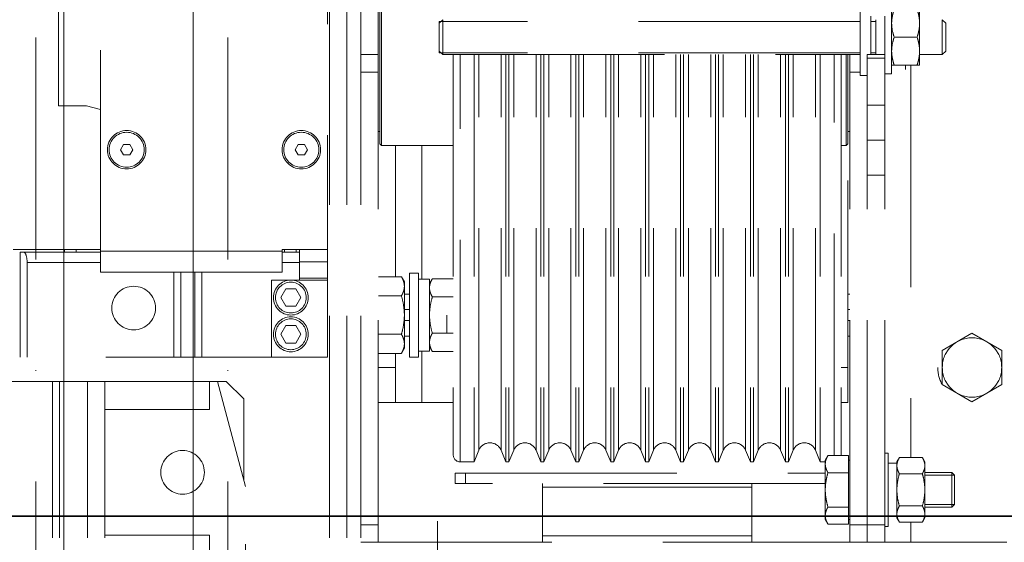
# Model space of a CAD drawing. Units: millimetres. Extents: x -93585 to 26202, y -82491 to 34289.
# Drawn here: x -83500 to -83218, y -81519 to -81370 of the extents above; entities that cross this region are included whole.
import ezdxf

# ---------------------------------------------------------------- set-up
doc = ezdxf.new("R2010")
doc.units = ezdxf.units.MM
doc.header["$LTSCALE"] = 20
doc.linetypes.add('ČERCHOVANÁ2', pattern=[12.7, 6.35, -3.175, 0, -3.175])
doc.linetypes.add('ČÁRKOVANÁ2', pattern=[9.525, 6.35, -3.175])
for name, color, linetype, lineweight in [('KLADKOVÁ HLAVA', 30, 'Continuous', 35), ('NEVIDITELNÁ', 244, 'ČÁRKOVANÁ2', 9), ('OSY', 1, 'ČERCHOVANÁ2', 9), ('PŘEJEZD', 7, 'ČÁRKOVANÁ2', 9), ('VODÍTKA', 36, 'Continuous', 35)]:
    doc.layers.add(name, color=color, linetype=linetype, lineweight=lineweight)

msp = doc.modelspace()

# ---------------------------------------------------------------- linework, layer by layer
at = {"layer": 'KLADKOVÁ HLAVA', "ltscale": 0.5}
msp.add_line((-83805.7137, -81511.9048), (-83075.7137, -81511.9048), dxfattribs=at)
at = {"layer": 'NEVIDITELNÁ', "ltscale": 0.5}
msp.add_line((-83380.7137, -81643.4078), (-83380.7137, -81513.4078), dxfattribs=at)
at = {"layer": 'OSY', "lineweight": 0, "ltscale": 0.5}
for p, q in [((-83495.7137, -78578.7676), (-83495.7137, -82104.4078)), ((-83440.7137, -78578.7676), (-83440.7137, -82104.4078))]:
    msp.add_line(p, q, dxfattribs=at)
at = {"layer": 'PŘEJEZD', "ltscale": 0.5}
for p, q in [((-83411.6337, -81613.4078), (-83411.6337, -81179.4078)), ((-83406.7137, -81613.4078), (-83406.7137, -81179.4078)), ((-83402.7137, -81613.4078), (-83402.7137, -81179.4078)), ((-83397.7137, -81519.4078), (-83397.7137, -81229.4078)), ((-83412.2137, -81466.4078), (-83412.2137, -81260.4078)), ((-83477.2137, -81442.1078), (-83477.2137, -81284.1078)), ((-83397.2137, -81405.4076), (-83397.2137, -81343.4081)), ((-83396.7137, -81405.9078), (-83396.7137, -81342.9078)), ((-83259.7137, -81363.9079), (-83259.7137, -81385.9077)), ((-83250.7137, -81385.4078), (-83250.7137, -81364.4078)), ((-83489.2137, -81394.536), (-83489.2137, -81366.1078)), ((-83242.7137, -81366.9078), (-83242.7137, -81382.9078)), ((-83380.2137, -81370.9078), (-83379.2137, -81369.9078)), ((-83259.7137, -81370.4078), (-83380.2137, -81370.4078)), ((-83380.2137, -81379.4078), (-83380.2137, -81370.4078)), ((-83379.2137, -81369.9078), (-83379.2137, -81379.9078)), ((-83256.7137, -81368.9078), (-83256.7137, -81379.9078)), ((-83255.2137, -81370.4078), (-83256.7137, -81370.4078)), ((-83255.2137, -81379.9078), (-83255.2137, -81369.9078)), ((-83252.7137, -81379.9078), (-83252.7137, -81368.9078)), ((-83236.2137, -81369.9078), (-83235.2137, -81370.9078)), ((-83236.2137, -81369.9078), (-83236.2137, -81379.9078)), ((-83235.2137, -81370.9085), (-83235.2137, -81378.9072)), ((-83243.4282, -81374.9078), (-83249.9991, -81374.9078)), ((-83397.7137, -81379.9078), (-83402.7137, -81379.9078)), ((-83380.2137, -81378.9078), (-83379.2137, -81379.9078)), ((-83259.7137, -81379.4078), (-83380.2137, -81379.4078)), ((-83379.2137, -81379.9078), (-83259.7137, -81379.9078)), ((-83376.2137, -81379.9078), (-83376.2137, -81494.4078)), ((-83374.2137, -81496.4078), (-83374.2137, -81379.9078)), ((-83370.2763, -81379.9078), (-83370.2763, -81496.4078)), ((-83368.901, -81493.0876), (-83368.901, -81379.9078)), ((-83362.5263, -81493.0876), (-83362.5263, -81379.9078)), ((-83361.151, -81379.9078), (-83361.151, -81496.4078)), ((-83360.2763, -81379.9078), (-83360.2763, -81496.4078)), ((-83358.901, -81493.0876), (-83358.901, -81379.9078)), ((-83352.5263, -81493.0876), (-83352.5263, -81379.9078)), ((-83351.151, -81379.9078), (-83351.151, -81496.4078)), ((-83350.2763, -81379.9078), (-83350.2763, -81496.4078)), ((-83348.901, -81493.0876), (-83348.901, -81379.9078)), ((-83342.5263, -81493.0876), (-83342.5263, -81379.9078)), ((-83341.151, -81379.9078), (-83341.151, -81496.4078)), ((-83340.2763, -81379.9078), (-83340.2763, -81496.4078)), ((-83338.901, -81493.0876), (-83338.901, -81379.9078)), ((-83332.5263, -81493.0876), (-83332.5263, -81379.9078)), ((-83331.151, -81379.9078), (-83331.151, -81496.4078)), ((-83330.2763, -81379.9078), (-83330.2763, -81496.4078)), ((-83328.901, -81493.0876), (-83328.901, -81379.9078)), ((-83322.5263, -81493.0876), (-83322.5263, -81379.9078)), ((-83321.151, -81379.9078), (-83321.151, -81496.4078)), ((-83320.2763, -81379.9078), (-83320.2763, -81496.4078)), ((-83318.901, -81493.0876), (-83318.901, -81379.9078)), ((-83312.5263, -81493.0876), (-83312.5263, -81379.9078)), ((-83311.151, -81379.9078), (-83311.151, -81496.4078)), ((-83310.2763, -81379.9078), (-83310.2763, -81496.4078)), ((-83308.901, -81493.0876), (-83308.901, -81379.9078)), ((-83302.5263, -81493.0876), (-83302.5263, -81379.9078)), ((-83301.151, -81379.9078), (-83301.151, -81496.4078)), ((-83300.2763, -81379.9078), (-83300.2763, -81496.4078)), ((-83298.901, -81493.0876), (-83298.901, -81379.9078)), ((-83292.5263, -81493.0876), (-83292.5263, -81379.9078)), ((-83291.151, -81379.9078), (-83291.151, -81496.4078)), ((-83290.2763, -81379.9078), (-83290.2763, -81496.4078)), ((-83288.901, -81493.0876), (-83288.901, -81379.9078)), ((-83282.5263, -81493.0876), (-83282.5263, -81379.9078)), ((-83281.151, -81379.9078), (-83281.151, -81496.4078)), ((-83280.2763, -81379.9078), (-83280.2763, -81496.4078)), ((-83278.901, -81493.0876), (-83278.901, -81379.9078)), ((-83272.5263, -81493.0876), (-83272.5263, -81379.9078)), ((-83271.151, -81379.9078), (-83271.151, -81496.4078)), ((-83267.2137, -81494.5929), (-83267.2137, -81379.9078)), ((-83265.2137, -81379.9078), (-83265.2137, -81494.4078)), ((-83263.7137, -81379.9078), (-83263.7137, -81405.9078)), ((-83263.2137, -81379.9078), (-83263.2137, -81405.4076)), ((-83262.7137, -81519.4078), (-83262.7137, -81379.9078)), ((-83257.7137, -81379.9078), (-83252.7137, -81379.9078)), ((-83257.7137, -81414.4078), (-83257.7137, -81379.9078)), ((-83255.2137, -81379.4078), (-83256.7137, -81379.4078)), ((-83252.7137, -81519.4078), (-83252.7137, -81379.9078)), ((-83242.7137, -81379.9078), (-83236.2137, -81379.9078)), ((-83236.2137, -81379.9078), (-83235.2137, -81378.9078)), ((-83257.7137, -81380.9078), (-83252.7137, -81380.9078)), ((-83242.7137, -81382.9078), (-83250.7137, -81382.9078)), ((-83246.7137, -81384.1454), (-83246.7137, -81382.9078)), ((-83245.2107, -81382.9078), (-83245.2107, -81495.1702)), ((-83397.7137, -81384.9078), (-83402.7137, -81384.9078)), ((-83262.7137, -81384.9078), (-83259.7137, -81384.9078)), ((-83250.7137, -81385.4078), (-83252.7137, -81385.4078)), ((-83259.7137, -81385.9078), (-83257.7137, -81385.9078)), ((-83489.2137, -81394.536), (-83481.2137, -81394.536)), ((-83481.2137, -81394.536), (-83477.2137, -81395.6078)), ((-83252.7137, -81394.4078), (-83257.7137, -81394.4078)), ((-83397.2137, -81401.9078), (-83397.7137, -81401.9078)), ((-83262.7137, -81401.9078), (-83263.2137, -81401.9078)), ((-83397.2137, -81405.4078), (-83396.7137, -81405.9078)), ((-83263.2137, -81405.4078), (-83263.7137, -81405.9078)), ((-83263.2137, -81479.4078), (-83263.2137, -81405.4076)), ((-83252.7137, -81404.4078), (-83257.7137, -81404.4078)), ((-83471.4457, -81407.1078), (-83470.5797, -81405.6078)), ((-83470.5797, -81408.6078), (-83471.4457, -81407.1078)), ((-83468.8476, -81405.6078), (-83470.5797, -81405.6078)), ((-83468.8476, -81405.6078), (-83467.9816, -81407.1078)), ((-83467.9816, -81407.1078), (-83468.8476, -81408.6078)), ((-83421.4457, -81407.1078), (-83420.5797, -81405.6078)), ((-83420.5797, -81408.6078), (-83421.4457, -81407.1078)), ((-83418.8476, -81405.6078), (-83420.5797, -81405.6078)), ((-83418.8476, -81405.6078), (-83417.9816, -81407.1078)), ((-83417.9816, -81407.1078), (-83418.8476, -81408.6078)), ((-83396.7137, -81405.9078), (-83376.2137, -81405.9078)), ((-83392.7137, -81443.4382), (-83392.7137, -81405.9078)), ((-83385.2107, -81444.1078), (-83385.2107, -81405.9078)), ((-83265.2137, -81405.9078), (-83263.7137, -81405.9078)), ((-83470.5797, -81408.6078), (-83468.8476, -81408.6078)), ((-83420.5797, -81408.6078), (-83418.8476, -81408.6078)), ((-83257.7137, -81414.4078), (-83252.7137, -81414.4078)), ((-83257.7137, -81519.4078), (-83257.7137, -81414.4078)), ((-83502.2137, -81435.6078), (-83477.2137, -81435.6078)), ((-83477.2137, -81436.4078), (-83500.2137, -81436.4078)), ((-83500.2137, -81436.4078), (-83500.2137, -81466.4078)), ((-83487.5375, -81435.6078), (-83487.5375, -81436.4078)), ((-83484.2055, -81435.6078), (-83484.2055, -81436.4078)), ((-83425.2137, -81436.1078), (-83477.2137, -81436.1078)), ((-83412.2137, -81435.6078), (-83425.2137, -81435.6078)), ((-83425.2137, -81435.6078), (-83425.2137, -81442.1078)), ((-83420.2137, -81436.4078), (-83425.2137, -81436.4078)), ((-83424.5456, -81435.6078), (-83424.5456, -81436.4078)), ((-83421.2137, -81436.4078), (-83421.2137, -81435.6078)), ((-83420.2137, -81444.4078), (-83420.2137, -81435.6078)), ((-83412.2137, -81439.2078), (-83420.2137, -81439.2078)), ((-83498.2137, -81439.4078), (-83477.2137, -81439.4078)), ((-83498.2137, -81466.4078), (-83498.2137, -81439.4078)), ((-83477.2137, -81442.1078), (-83425.2137, -81442.1078)), ((-83456.2137, -81442.1078), (-83456.2137, -81466.4078)), ((-83454.2137, -81442.1078), (-83454.2137, -81466.4078)), ((-83450.2137, -81442.1078), (-83450.2137, -81466.4078)), ((-83448.2137, -81466.4078), (-83448.2137, -81442.1078)), ((-83425.2137, -81439.4078), (-83420.2137, -81439.4078)), ((-83428.2137, -81444.4078), (-83420.2137, -81444.4078)), ((-83428.2137, -81444.4078), (-83428.2137, -81466.4078)), ((-83420.2137, -81443.8078), (-83412.2137, -81443.8078)), ((-83420.2137, -81444.4078), (-83412.2137, -81444.4078)), ((-83397.6137, -81443.4382), (-83391.0622, -81443.4382)), ((-83390.2137, -81444.9078), (-83391.0622, -81443.4382)), ((-83390.2137, -81463.9077), (-83390.2137, -81444.908)), ((-83388.7137, -81442.4078), (-83386.2137, -81442.4078)), ((-83388.7137, -81442.4078), (-83388.7137, -81466.4078)), ((-83386.2137, -81442.4078), (-83386.2137, -81466.4078)), ((-83383.0137, -81444.1078), (-83386.2137, -81444.1078)), ((-83382.2098, -81444.0155), (-83383.0137, -81445.4078)), ((-83383.0137, -81464.7078), (-83383.0137, -81444.1079)), ((-83382.2098, -81444.0155), (-83376.2137, -81444.0155)), ((-83425.6004, -81449.4078), (-83424.157, -81446.9078)), ((-83421.2703, -81446.9078), (-83424.157, -81446.9078)), ((-83421.2703, -81446.9078), (-83419.8269, -81449.4078)), ((-83424.157, -81451.9078), (-83425.6004, -81449.4078)), ((-83419.8269, -81449.4078), (-83421.2703, -81451.9078)), ((-83397.6137, -81448.923), (-83391.0622, -81448.923)), ((-83390.2137, -81448.4078), (-83388.7137, -81448.4078)), ((-83382.2098, -81449.2117), (-83376.2137, -81449.2117)), ((-83262.7137, -81448.4078), (-83263.2137, -81448.4078)), ((-83424.157, -81451.9078), (-83421.2703, -81451.9078)), ((-83388.7137, -81452.8078), (-83390.2137, -81452.8078)), ((-83263.2137, -81452.8078), (-83262.7137, -81452.8078)), ((-83388.7137, -81456.0078), (-83390.2137, -81456.0078)), ((-83378.0137, -81454.4078), (-83378.0137, -81459.604)), ((-83263.2137, -81456.0078), (-83262.7137, -81456.0078)), ((-83425.6004, -81459.9078), (-83424.157, -81457.4078)), ((-83421.2703, -81457.4078), (-83424.157, -81457.4078)), ((-83421.2703, -81457.4078), (-83419.8269, -81459.9078)), ((-83424.157, -81462.4078), (-83425.6004, -81459.9078)), ((-83419.8269, -81459.9078), (-83421.2703, -81462.4078)), ((-83397.6137, -81459.8927), (-83391.0622, -81459.8927)), ((-83390.2137, -81460.4078), (-83388.7137, -81460.4078)), ((-83382.2098, -81459.604), (-83376.2137, -81459.604)), ((-83262.7137, -81460.4078), (-83263.2137, -81460.4078)), ((-83236.2137, -81464.5004), (-83227.7137, -81459.5929)), ((-83227.7137, -81459.5929), (-83219.2137, -81464.5004)), ((-83424.157, -81462.4078), (-83421.2703, -81462.4078)), ((-83390.2137, -81463.9078), (-83391.0622, -81465.3775)), ((-83382.2098, -81464.8001), (-83383.0137, -81463.4078)), ((-83236.2137, -81474.3153), (-83236.2137, -81464.5004)), ((-83219.2137, -81464.5004), (-83219.2137, -81474.3153)), ((-83412.2137, -81466.4078), (-83575.7118, -81466.4078)), ((-83397.6137, -81465.3775), (-83391.0622, -81465.3775)), ((-83392.7137, -81479.4078), (-83392.7137, -81465.3775)), ((-83388.7137, -81466.4078), (-83386.2137, -81466.4078)), ((-83385.2107, -81479.4078), (-83385.2107, -81464.7062)), ((-83382.2098, -81464.8001), (-83376.2137, -81464.8001)), ((-83392.7137, -81469.4078), (-83397.7137, -81469.4078)), ((-83265.2137, -81469.4078), (-83263.2137, -81469.4078)), ((-83441.2137, -81473.4078), (-83550.2137, -81473.4078)), ((-83490.9637, -81613.4078), (-83490.9637, -81473.4078)), ((-83488.9637, -81613.4078), (-83488.9637, -81473.4078)), ((-83480.9637, -81613.4078), (-83480.9637, -81473.4078)), ((-83475.9637, -81613.4078), (-83475.9637, -81473.4078)), ((-83445.9637, -81481.4078), (-83445.9637, -81473.4078)), ((-83443.7137, -81473.4078), (-83435.7137, -81503.4078)), ((-83436.2137, -81478.4078), (-83441.2137, -81473.4078)), ((-83227.7137, -81479.2228), (-83236.2137, -81474.3153)), ((-83219.2137, -81474.3153), (-83227.7137, -81479.2228)), ((-83436.2137, -81478.4078), (-83436.2137, -81501.5328)), ((-83475.9637, -81481.4078), (-83445.9637, -81481.4078)), ((-83376.2137, -81479.4078), (-83397.7137, -81479.4078)), ((-83265.2137, -81479.4078), (-83263.2137, -81479.4078)), ((-83370.2763, -81496.4078), (-83368.901, -81493.0876)), ((-83362.5263, -81493.0876), (-83361.151, -81496.4078)), ((-83360.2763, -81496.4078), (-83358.901, -81493.0876)), ((-83352.5263, -81493.0876), (-83351.151, -81496.4078)), ((-83350.2763, -81496.4078), (-83348.901, -81493.0876)), ((-83342.5263, -81493.0876), (-83341.151, -81496.4078)), ((-83340.2763, -81496.4078), (-83338.901, -81493.0876)), ((-83332.5263, -81493.0876), (-83331.151, -81496.4078)), ((-83330.2763, -81496.4078), (-83328.901, -81493.0876)), ((-83322.5263, -81493.0876), (-83321.151, -81496.4078)), ((-83320.2763, -81496.4078), (-83318.901, -81493.0876)), ((-83312.5263, -81493.0876), (-83311.151, -81496.4078)), ((-83310.2763, -81496.4078), (-83308.901, -81493.0876)), ((-83302.5263, -81493.0876), (-83301.151, -81496.4078)), ((-83300.2763, -81496.4078), (-83298.901, -81493.0876)), ((-83292.5263, -81493.0876), (-83291.151, -81496.4078)), ((-83290.2763, -81496.4078), (-83288.901, -81493.0876)), ((-83282.5263, -81493.0876), (-83281.151, -81496.4078)), ((-83280.2763, -81496.4078), (-83278.901, -81493.0876)), ((-83272.5263, -81493.0876), (-83271.151, -81496.4078)), ((-83269.7137, -81495.9078), (-83268.9545, -81494.5929)), ((-83263.1137, -81494.5929), (-83268.9545, -81494.5929)), ((-83263.1137, -81514.2228), (-83263.1137, -81494.5929)), ((-83251.7137, -81493.9078), (-83252.7137, -81493.9078)), ((-83251.7137, -81514.9078), (-83251.7137, -81493.9078)), ((-83249.2137, -81496.4078), (-83248.4991, -81495.1702)), ((-83241.9282, -81495.1702), (-83248.4991, -81495.1702)), ((-83241.9282, -81495.1702), (-83241.2137, -81496.4078)), ((-83374.2137, -81496.4078), (-83370.2763, -81496.4078)), ((-83361.151, -81496.4078), (-83360.2763, -81496.4078)), ((-83351.151, -81496.4078), (-83350.2763, -81496.4078)), ((-83341.151, -81496.4078), (-83340.2763, -81496.4078)), ((-83331.151, -81496.4078), (-83330.2763, -81496.4078)), ((-83321.151, -81496.4078), (-83320.2763, -81496.4078)), ((-83311.151, -81496.4078), (-83310.2763, -81496.4078)), ((-83301.151, -81496.4078), (-83300.2763, -81496.4078)), ((-83291.151, -81496.4078), (-83290.2763, -81496.4078)), ((-83281.151, -81496.4078), (-83280.2763, -81496.4078)), ((-83271.151, -81496.4078), (-83269.7137, -81496.4078)), ((-83269.7137, -81495.9079), (-83269.7137, -81512.9077)), ((-83263.1137, -81495.9078), (-83262.7137, -81495.9078)), ((-83249.2137, -81496.8078), (-83251.7137, -81496.8078)), ((-83249.2137, -81496.4078), (-83249.2137, -81512.4078)), ((-83241.2137, -81496.4078), (-83241.2137, -81512.4078)), ((-83375.7137, -81499.6089), (-83269.7137, -81499.6089)), ((-83375.7137, -81502.6089), (-83375.7137, -81499.6089)), ((-83372.7137, -81502.6089), (-83372.7137, -81499.6089)), ((-83263.1137, -81499.5004), (-83268.9545, -81499.5004)), ((-83241.9282, -81499.789), (-83248.4991, -81499.789)), ((-83241.2137, -81499.4078), (-83233.5237, -81499.4078)), ((-83241.2137, -81500.2178), (-83232.7137, -81500.2178)), ((-83233.5237, -81499.4078), (-83232.7137, -81500.2178)), ((-83233.5237, -81499.4078), (-83233.5237, -81509.4078)), ((-83232.7137, -81500.2178), (-83232.7137, -81508.5978)), ((-83435.7137, -81583.4078), (-83435.7137, -81503.4078)), ((-83269.7137, -81502.6089), (-83375.7137, -81502.6089)), ((-83350.7137, -81519.4078), (-83350.7137, -81502.6089)), ((-83350.7137, -81503.6193), (-83290.7137, -81503.6193)), ((-83290.7137, -81519.4078), (-83290.7137, -81502.6089)), ((-83263.1137, -81509.3153), (-83268.9545, -81509.3153)), ((-83241.9282, -81509.0266), (-83248.4991, -81509.0266)), ((-83241.2137, -81508.5978), (-83232.7137, -81508.5978)), ((-83241.2137, -81509.4078), (-83233.5237, -81509.4078)), ((-83233.5237, -81509.4078), (-83232.7137, -81508.5978)), ((-83249.2137, -81512.4078), (-83248.4991, -81513.6454)), ((-83241.9282, -81513.6454), (-83241.2137, -81512.4078)), ((-83397.7137, -81514.4078), (-83402.7137, -81514.4078)), ((-83269.7137, -81512.9078), (-83268.9545, -81514.2228)), ((-83263.1137, -81514.2228), (-83268.9545, -81514.2228)), ((-83263.1137, -81512.9078), (-83262.7137, -81512.9078)), ((-83262.7137, -81514.4078), (-83252.7137, -81514.4078)), ((-83251.7137, -81514.9078), (-83252.7137, -81514.9078)), ((-83241.9282, -81513.6454), (-83248.4991, -81513.6454)), ((-83245.2107, -81513.6454), (-83245.2107, -81519.4078)), ((-83475.9637, -81517.4078), (-83445.9637, -81517.4078)), ((-83445.9637, -81525.4078), (-83445.9637, -81517.4078)), ((-83290.7137, -81517.5187), (-83350.7137, -81517.5187)), ((-83252.7137, -81519.4078), (-83402.7137, -81519.4078)), ((-83252.7137, -81519.4078), (-83217.7137, -81519.4078))]:
    msp.add_line(p, q, dxfattribs=at)
for centre, radius in [((-83469.7137, -81407.1078), 5.5), ((-83469.7137, -81407.1078), 5), ((-83419.7137, -81407.1078), 5.5), ((-83419.7137, -81407.1078), 5), ((-83422.7137, -81449.4078), 5), ((-83467.7137, -81452.4078), 6.25), ((-83422.7137, -81449.4078), 4.4), ((-83422.7137, -81459.9078), 5), ((-83422.7137, -81459.9078), 4.4), ((-83227.7137, -81469.4078), 8.5), ((-83453.7137, -81499.4078), 6.25)]:
    msp.add_circle(centre, radius, dxfattribs=at)
for centre, radius, start, end in [((-83240.1645, -81370.9117), 10.5492, 174.569626, 179.979154), ((-83253.2628, -81370.9117), 10.5492, 0.020846, 5.430374), ((-83240.1645, -81378.904), 10.5492, 180.020845, 185.43037), ((-83253.2628, -81378.904), 10.5492, 354.56963, 359.979155), ((-83227.7137, -81469.4078), 9.815, 180, 210), ((-83365.7137, -81494.4078), 3.45, 22.5, 157.5), ((-83355.7137, -81494.4078), 3.45, 22.5, 157.5), ((-83345.7137, -81494.4078), 3.45, 22.5, 157.5), ((-83335.7137, -81494.4078), 3.45, 22.5, 157.5), ((-83325.7137, -81494.4078), 3.45, 22.5, 157.5), ((-83315.7137, -81494.4078), 3.45, 22.5, 157.5), ((-83305.7137, -81494.4078), 3.45, 22.5, 157.5), ((-83295.7137, -81494.4078), 3.45, 22.5, 157.5), ((-83285.7137, -81494.4078), 3.45, 22.5, 157.5), ((-83275.7137, -81494.4078), 3.45, 22.5, 157.5), ((-83374.2137, -81494.4078), 2, 180, 270), ((-83267.2137, -81494.4078), 2, 354.610624, 0)]:
    msp.add_arc(centre, radius, start, end, dxfattribs=at)
for centre, major_axis, ratio, start_param, end_param in [((-83499.2137, -81439.4078), (0, 3), 0.33333333, 4.71238898, 6.28318531), ((-83386.2137, -81454.4078), (-58.4142, 0), 0.17632698, 1.57079633, 1.62560496), ((-83383.0137, -81454.4078), (58.4142, 0), 0.17632698, 4.68499492, 4.71238898), ((-83251.7137, -81504.4078), (-43.1017, 0), 0.17632698, 1.57079633, 1.6288312), ((-83249.2137, -81504.4078), (-43.1017, 0), 0.17632698, 1.54179107, 1.57079633)]:
    msp.add_ellipse(centre, major_axis=major_axis, ratio=ratio, start_param=start_param, end_param=end_param, dxfattribs=at)
for points, knots in [([(-83249.9991, -81366.9078), (-83250.1622, -81367.3969), (-83250.4476, -81368.3862), (-83250.618, -81369.4033), (-83250.6663, -81369.9133)], [0, 0, 0, 0, 0.50156543, 1, 1, 1, 1]), ([(-83243.4282, -81366.9078), (-83243.2652, -81367.3969), (-83242.9797, -81368.3862), (-83242.8093, -81369.4033), (-83242.761, -81369.9133)], [0, 0, 0, 0, 0.50156543, 1, 1, 1, 1]), ([(-83250.7137, -81370.9078), (-83250.7137, -81371.2463), (-83250.6802, -81371.9244), (-83250.4858, -81373.2716), (-83250.2148, -81374.2608), (-83249.9991, -81374.9078)], [0, 0, 0, 0, 0.24892388, 0.49839681, 1, 1, 1, 1]), ([(-83242.7137, -81370.9078), (-83242.7137, -81371.2463), (-83242.7471, -81371.9244), (-83242.9415, -81373.2716), (-83243.2125, -81374.2608), (-83243.4282, -81374.9078)], [0, 0, 0, 0, 0.24892388, 0.49839681, 1, 1, 1, 1]), ([(-83249.9991, -81374.9078), (-83250.2148, -81375.5549), (-83250.4858, -81376.544), (-83250.6802, -81377.8913), (-83250.7137, -81378.5694), (-83250.7137, -81378.9078)], [0, 0, 0, 0, 0.50160321, 0.75107613, 1, 1, 1, 1]), ([(-83243.4282, -81374.9078), (-83243.2125, -81375.5549), (-83242.9415, -81376.544), (-83242.7471, -81377.8913), (-83242.7137, -81378.5694), (-83242.7137, -81378.9078)], [0, 0, 0, 0, 0.50160321, 0.75107613, 1, 1, 1, 1]), ([(-83250.6663, -81379.9023), (-83250.618, -81380.4124), (-83250.4476, -81381.4295), (-83250.1622, -81382.4187), (-83249.9991, -81382.9078)], [0, 0, 0, 0, 0.49843458, 1, 1, 1, 1]), ([(-83242.761, -81379.9023), (-83242.8093, -81380.4124), (-83242.9797, -81381.4295), (-83243.2652, -81382.4187), (-83243.4282, -81382.9078)], [0, 0, 0, 0, 0.49843458, 1, 1, 1, 1]), ([(-83390.2137, -81446.1806), (-83390.2137, -81445.948), (-83390.2542, -81445.4774), (-83390.4294, -81444.7823), (-83390.7032, -81444.0984), (-83390.9356, -81443.6574), (-83391.0622, -81443.4382)], [0, 0, 0, 0, 0.24040527, 0.485503, 0.73835724, 1, 1, 1, 1]), ([(-83383.0122, -81446.5083), (-83383.0065, -81446.2965), (-83382.9595, -81445.8687), (-83382.7908, -81445.2377), (-83382.5373, -81444.6164), (-83382.325, -81444.2151), (-83382.2098, -81444.0155)], [0, 0, 0, 0, 0.24038266, 0.48571908, 0.73864315, 1, 1, 1, 1]), ([(-83391.0622, -81448.923), (-83390.9356, -81448.7038), (-83390.7032, -81448.2628), (-83390.4294, -81447.5789), (-83390.2542, -81446.8838), (-83390.2137, -81446.4132), (-83390.2137, -81446.1806)], [0, 0, 0, 0, 0.26163522, 0.51448875, 0.75958985, 1, 1, 1, 1]), ([(-83382.2098, -81449.2117), (-83382.3297, -81449.004), (-83382.5499, -81448.5862), (-83382.8093, -81447.9383), (-83382.9752, -81447.2798), (-83383.0137, -81446.834), (-83383.0137, -81446.6136)], [0, 0, 0, 0, 0.26164275, 0.51449692, 0.75959469, 1, 1, 1, 1]), ([(-83390.2137, -81454.4078), (-83390.2137, -81453.9439), (-83390.2532, -81453.0154), (-83390.4833, -81451.1727), (-83390.8049, -81449.8142), (-83391.0622, -81448.923)], [0, 0, 0, 0, 0.25005415, 0.50010848, 1, 1, 1, 1]), ([(-83383.0137, -81454.4078), (-83383.0137, -81453.9683), (-83382.9761, -81453.0888), (-83382.7582, -81451.343), (-83382.4535, -81450.0559), (-83382.2098, -81449.2117)], [0, 0, 0, 0, 0.25004894, 0.50009966, 1, 1, 1, 1]), ([(-83391.0622, -81459.8927), (-83390.8049, -81459.0015), (-83390.4833, -81457.6429), (-83390.2532, -81455.8002), (-83390.2137, -81454.8718), (-83390.2137, -81454.4078)], [0, 0, 0, 0, 0.49989156, 0.74994587, 1, 1, 1, 1]), ([(-83382.2098, -81459.604), (-83382.4535, -81458.7597), (-83382.7582, -81457.4726), (-83382.9761, -81455.7269), (-83383.0137, -81454.8474), (-83383.0137, -81454.4078)], [0, 0, 0, 0, 0.49990078, 0.7499514, 1, 1, 1, 1]), ([(-83390.2137, -81462.6351), (-83390.2137, -81462.4025), (-83390.2542, -81461.9319), (-83390.4294, -81461.2368), (-83390.7032, -81460.5529), (-83390.9356, -81460.1119), (-83391.0622, -81459.8927)], [0, 0, 0, 0, 0.24040527, 0.485503, 0.73835724, 1, 1, 1, 1]), ([(-83383.0137, -81462.2021), (-83383.0137, -81461.9817), (-83382.9752, -81461.5359), (-83382.8093, -81460.8774), (-83382.5499, -81460.2295), (-83382.3297, -81459.8117), (-83382.2098, -81459.604)], [0, 0, 0, 0, 0.24040533, 0.48550309, 0.73835726, 1, 1, 1, 1]), ([(-83391.0622, -81465.3775), (-83390.9356, -81465.1583), (-83390.7032, -81464.7173), (-83390.4294, -81464.0334), (-83390.2542, -81463.3383), (-83390.2137, -81462.8677), (-83390.2137, -81462.6351)], [0, 0, 0, 0, 0.26163522, 0.51448875, 0.75958985, 1, 1, 1, 1]), ([(-83382.2098, -81464.8001), (-83382.325, -81464.6006), (-83382.5373, -81464.1993), (-83382.7908, -81463.578), (-83382.9595, -81462.947), (-83383.0065, -81462.5193), (-83383.0122, -81462.3074)], [0, 0, 0, 0, 0.26135672, 0.51428083, 0.75961735, 1, 1, 1, 1]), ([(-83268.9545, -81494.5929), (-83269.0677, -81494.789), (-83269.2757, -81495.1836), (-83269.5206, -81495.7955), (-83269.6774, -81496.4174), (-83269.7137, -81496.8385), (-83269.7137, -81497.0466)], [0, 0, 0, 0, 0.26163522, 0.51448875, 0.75958985, 1, 1, 1, 1]), ([(-83248.4991, -81495.1702), (-83248.6057, -81495.3548), (-83248.8014, -81495.7262), (-83249.032, -81496.3021), (-83249.1795, -81496.8875), (-83249.2137, -81497.2838), (-83249.2137, -81497.4796)], [0, 0, 0, 0, 0.26164274, 0.51449692, 0.75959469, 1, 1, 1, 1]), ([(-83241.9282, -81495.1702), (-83241.8216, -81495.3548), (-83241.6259, -81495.7262), (-83241.3953, -81496.3021), (-83241.2478, -81496.8875), (-83241.2137, -81497.2838), (-83241.2137, -81497.4796)], [0, 0, 0, 0, 0.26164274, 0.51449692, 0.75959469, 1, 1, 1, 1]), ([(-83269.7137, -81497.0466), (-83269.7137, -81497.2547), (-83269.6774, -81497.6758), (-83269.5206, -81498.2977), (-83269.2757, -81498.9096), (-83269.0677, -81499.3042), (-83268.9545, -81499.5004)], [0, 0, 0, 0, 0.24040527, 0.485503, 0.73835724, 1, 1, 1, 1]), ([(-83249.2137, -81497.4796), (-83249.2137, -81497.6755), (-83249.1795, -81498.0718), (-83249.032, -81498.6572), (-83248.8014, -81499.233), (-83248.6057, -81499.6044), (-83248.4991, -81499.789)], [0, 0, 0, 0, 0.24040533, 0.48550309, 0.73835726, 1, 1, 1, 1]), ([(-83241.2137, -81497.4796), (-83241.2137, -81497.6755), (-83241.2478, -81498.0718), (-83241.3953, -81498.6572), (-83241.6259, -81499.233), (-83241.8216, -81499.6044), (-83241.9282, -81499.789)], [0, 0, 0, 0, 0.24040533, 0.48550309, 0.73835726, 1, 1, 1, 1]), ([(-83268.9545, -81499.5004), (-83269.1846, -81500.2977), (-83269.4724, -81501.5133), (-83269.6782, -81503.162), (-83269.7137, -81503.9927), (-83269.7137, -81504.4078)], [0, 0, 0, 0, 0.49989156, 0.74994587, 1, 1, 1, 1]), ([(-83248.4991, -81499.789), (-83248.7158, -81500.5395), (-83248.9866, -81501.6836), (-83249.1803, -81503.2353), (-83249.2137, -81504.0171), (-83249.2137, -81504.4078)], [0, 0, 0, 0, 0.49990078, 0.7499514, 1, 1, 1, 1]), ([(-83241.9282, -81499.789), (-83241.7115, -81500.5395), (-83241.4407, -81501.6836), (-83241.247, -81503.2353), (-83241.2137, -81504.0171), (-83241.2137, -81504.4078)], [0, 0, 0, 0, 0.49990078, 0.7499514, 1, 1, 1, 1]), ([(-83269.7137, -81504.4078), (-83269.7137, -81504.823), (-83269.6782, -81505.6537), (-83269.4724, -81507.3024), (-83269.1846, -81508.518), (-83268.9545, -81509.3153)], [0, 0, 0, 0, 0.25005415, 0.50010848, 1, 1, 1, 1]), ([(-83249.2137, -81504.4078), (-83249.2137, -81504.7985), (-83249.1803, -81505.5804), (-83248.9866, -81507.1321), (-83248.7158, -81508.2762), (-83248.4991, -81509.0266)], [0, 0, 0, 0, 0.25004894, 0.50009966, 1, 1, 1, 1]), ([(-83241.2137, -81504.4078), (-83241.2137, -81504.7985), (-83241.247, -81505.5804), (-83241.4407, -81507.1321), (-83241.7115, -81508.2762), (-83241.9282, -81509.0266)], [0, 0, 0, 0, 0.25004894, 0.50009966, 1, 1, 1, 1]), ([(-83268.9545, -81509.3153), (-83269.0677, -81509.5115), (-83269.2757, -81509.9061), (-83269.5206, -81510.5179), (-83269.6774, -81511.1399), (-83269.7137, -81511.5609), (-83269.7137, -81511.7691)], [0, 0, 0, 0, 0.26163522, 0.51448875, 0.75958985, 1, 1, 1, 1]), ([(-83248.4991, -81509.0266), (-83248.6057, -81509.2113), (-83248.8014, -81509.5827), (-83249.032, -81510.1585), (-83249.1795, -81510.7439), (-83249.2137, -81511.1402), (-83249.2137, -81511.336)], [0, 0, 0, 0, 0.26164274, 0.51449692, 0.75959469, 1, 1, 1, 1]), ([(-83241.9282, -81509.0266), (-83241.8216, -81509.2113), (-83241.6259, -81509.5827), (-83241.3953, -81510.1585), (-83241.2478, -81510.7439), (-83241.2137, -81511.1402), (-83241.2137, -81511.336)], [0, 0, 0, 0, 0.26164274, 0.51449692, 0.75959469, 1, 1, 1, 1]), ([(-83269.7137, -81511.7691), (-83269.7137, -81511.9772), (-83269.6774, -81512.3982), (-83269.5206, -81513.0202), (-83269.2757, -81513.632), (-83269.0677, -81514.0266), (-83268.9545, -81514.2228)], [0, 0, 0, 0, 0.24040527, 0.485503, 0.73835724, 1, 1, 1, 1]), ([(-83249.2137, -81511.336), (-83249.2137, -81511.5319), (-83249.1795, -81511.9282), (-83249.032, -81512.5136), (-83248.8014, -81513.0894), (-83248.6057, -81513.4608), (-83248.4991, -81513.6454)], [0, 0, 0, 0, 0.24040533, 0.48550309, 0.73835726, 1, 1, 1, 1]), ([(-83241.2137, -81511.336), (-83241.2137, -81511.5319), (-83241.2478, -81511.9282), (-83241.3953, -81512.5136), (-83241.6259, -81513.0894), (-83241.8216, -81513.4608), (-83241.9282, -81513.6454)], [0, 0, 0, 0, 0.24040533, 0.48550309, 0.73835726, 1, 1, 1, 1])]:
    msp.add_open_spline(points, degree=3, knots=knots, dxfattribs=at)
at = {"layer": 'VODÍTKA', "lineweight": 0, "ltscale": 0.5}
for p, q in [((-83487.7137, -78578.7676), (-83487.7137, -82104.4078)), ((-83450.7137, -78578.7676), (-83450.7137, -82104.4078))]:
    msp.add_line(p, q, dxfattribs=at)

doc.saveas('drawing.dxf')
